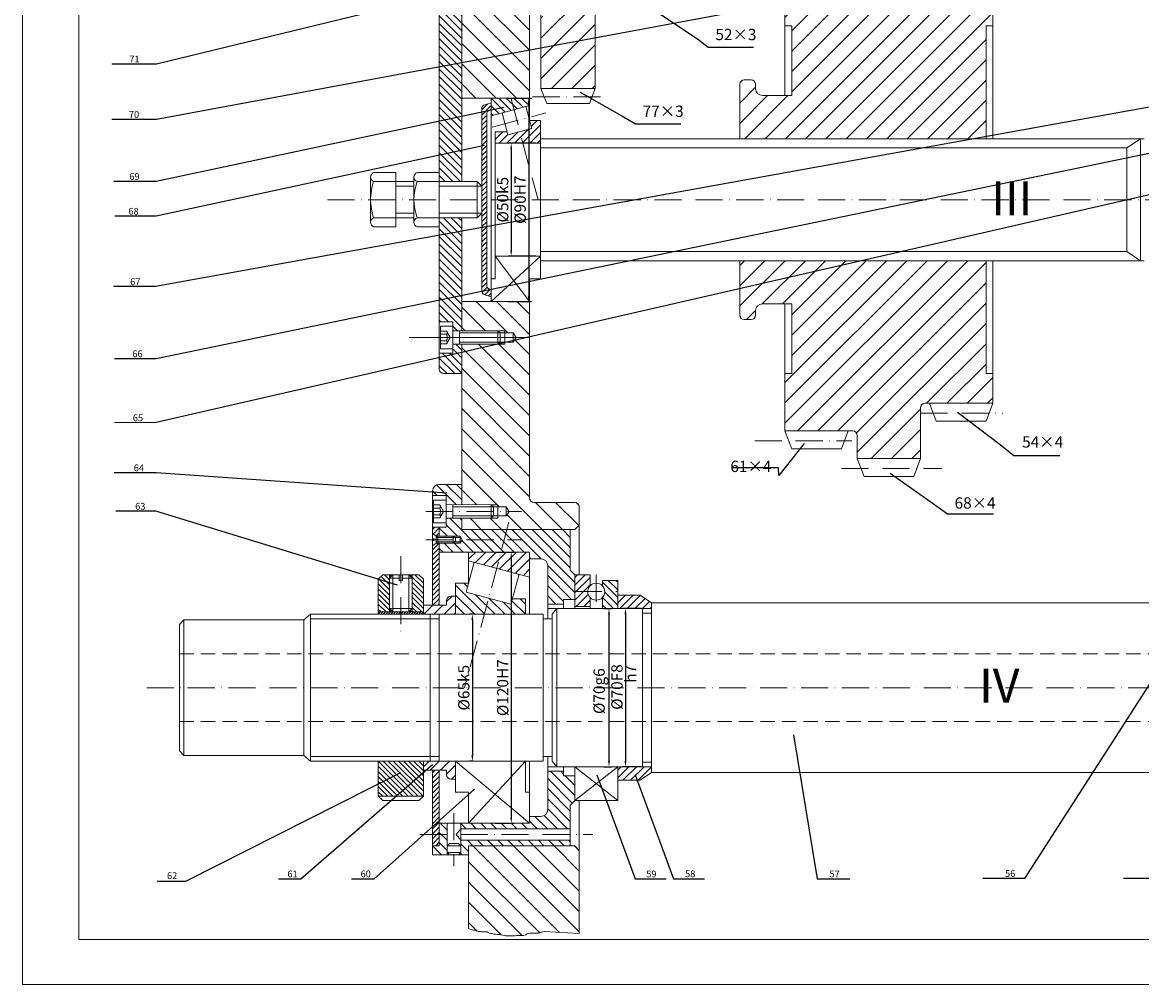
# Model space of a CAD drawing. Units: millimetres. Extents: x 74 to 1263, y 61 to 902.
# Drawn here: x 74 to 569, y 61 to 486 of the extents above; entities that cross this region are included whole.
import ezdxf

# ---------------------------------------------------------------- set-up
doc = ezdxf.new("R2010")
doc.units = ezdxf.units.MM
doc.header["$PDMODE"] = 3
doc.linetypes.add('ACAD_ISO10W100', pattern=[18, 12, -3, 0, -3])
doc.linetypes.add('DASHED2', pattern=[9.525, 6.35, -3.175])
doc.layers.get('0').update_dxf_attribs({"lineweight": 5})
doc.layers.get('Defpoints').update_dxf_attribs({"lineweight": 5})
for name, color, linetype, lineweight in [('中心线', 3, 'ACAD_ISO10W100', 5), ('标注', 4, 'Continuous', 5), ('细实线', 7, 'Continuous', 5), ('虚线', 7, 'DASHED2', 5), ('轮廓', 7, 'Continuous', 9)]:
    doc.layers.add(name, color=color, linetype=linetype, lineweight=lineweight)
doc.styles.add('工程字35', font='gbenor.shx', dxfattribs={"height": 3.5, "bigfont": 'gbcbig.shx'})
doc.styles.add('工程字5', font='gbenor.shx', dxfattribs={"height": 5, "bigfont": 'gbcbig.shx'})
doc.dimstyles.new('GB-35', dxfattribs={"dimtxt": 3.5, "dimasz": 2.5, "dimexe": 1.25, "dimexo": 0.625, "dimtad": 1, "dimdsep": 46, "dimtxsty": '工程字35', "dimcen": 2.5, "dimadec": 0, "dimazin": 0, "dimtfac": 1, "dimtmove": 0, "dimatfit": 3, "dimldrblk": 'NONE', "dimfxl": 0, "dimarcsym": 0})
doc.dimstyles.new('ISO-5', dxfattribs={"dimtxt": 5, "dimasz": 2.5, "dimexe": 1.25, "dimexo": 0.625, "dimtad": 1, "dimdsep": 46, "dimtxsty": 'Standard', "dimcen": 2.5, "dimadec": 0, "dimazin": 0, "dimtfac": 1, "dimtmove": 0, "dimatfit": 3, "dimldrblk": 'NONE', "dimfxl": 0, "dimarcsym": 0})
pattern_1 = [(45, (-166.065, -268.251), (-4.490128, 4.490128), [])]

# ---------------------------------------------------------------- blocks, each defined once
blk = doc.blocks.new('_None')
blk = doc.blocks.new('*D10')
at = {"layer": 'Defpoints', "color": 0}
for p in [(273.94, 224.46), (272.89, 159.46), (273.94, 159.46)]:
    blk.add_point(p, dxfattribs=at)
at = {"layer": '标注', "color": 0, "lineweight": -2}
for p, q in [((273.31, 224.46), (271.64, 224.46)), ((272.89, 221.96), (272.89, 161.96)), ((273.31, 159.46), (271.64, 159.46))]:
    blk.add_line(p, q, dxfattribs=at)
at = {"layer": '标注', "color": 0}
for points in [[(272.47, 221.96), (273.3, 221.96), (272.89, 224.46)], [(272.47, 161.96), (273.3, 161.96), (272.89, 159.46)]]:
    blk.add_solid(points, dxfattribs=at)
at = {"layer": '标注', "color": 0, "insert": (269.76, 191.96), "char_height": 5, "attachment_point": 5, "rotation": 90, "style": '工程字5'}
blk.add_mtext('%%C65k5', dxfattribs=at)
blk = doc.blocks.new('*D11')
at = {"layer": 'Defpoints', "color": 0}
for p in [(282.36, 251.96), (282.36, 131.96), (290.11, 131.96)]:
    blk.add_point(p, dxfattribs=at)
at = {"layer": '标注', "color": 0, "lineweight": -2}
for p, q in [((282.99, 251.96), (291.36, 251.96)), ((290.11, 249.46), (290.11, 134.46)), ((282.99, 131.96), (291.36, 131.96))]:
    blk.add_line(p, q, dxfattribs=at)
at = {"layer": '标注', "color": 0}
for points in [[(289.69, 249.46), (290.52, 249.46), (290.11, 251.96)], [(289.69, 134.46), (290.52, 134.46), (290.11, 131.96)]]:
    blk.add_solid(points, dxfattribs=at)
at = {"layer": '标注', "color": 0, "insert": (286.98, 191.96), "char_height": 5, "attachment_point": 5, "rotation": 90, "style": '工程字5'}
blk.add_mtext('%%c120H7', dxfattribs=at)
blk = doc.blocks.new('*D12')
at = {"layer": 'Defpoints', "color": 0}
for p in [(287.91, 452.96), (287.91, 362.96), (297.82, 362.96)]:
    blk.add_point(p, dxfattribs=at)
at = {"layer": '标注', "color": 0, "lineweight": -2}
for p, q in [((288.53, 452.96), (299.07, 452.96)), ((297.82, 450.46), (297.82, 365.46)), ((288.53, 362.96), (299.07, 362.96))]:
    blk.add_line(p, q, dxfattribs=at)
at = {"layer": '标注', "color": 0}
for points in [[(297.4, 450.46), (298.23, 450.46), (297.82, 452.96)], [(297.4, 365.46), (298.23, 365.46), (297.82, 362.96)]]:
    blk.add_solid(points, dxfattribs=at)
at = {"layer": '标注', "color": 0, "insert": (294.69, 407.94), "char_height": 5, "attachment_point": 5, "rotation": 90, "style": '工程字5'}
blk.add_mtext('%%C90H7', dxfattribs=at)
blk = doc.blocks.new('*D13')
at = {"layer": 'Defpoints', "color": 0}
for p in [(301.63, 432.96), (290.09, 382.96), (301.63, 382.96)]:
    blk.add_point(p, dxfattribs=at)
at = {"layer": '标注', "color": 0, "lineweight": -2}
for p, q in [((301, 432.96), (288.84, 432.96)), ((290.09, 430.46), (290.09, 385.46)), ((301, 382.96), (288.84, 382.96))]:
    blk.add_line(p, q, dxfattribs=at)
at = {"layer": '标注', "color": 0}
for points in [[(289.68, 430.46), (290.51, 430.46), (290.09, 432.96)], [(289.68, 385.46), (290.51, 385.46), (290.09, 382.96)]]:
    blk.add_solid(points, dxfattribs=at)
at = {"layer": '标注', "color": 0, "insert": (286.97, 407.96), "char_height": 5, "attachment_point": 5, "rotation": 90, "style": '工程字5'}
blk.add_mtext('%%C50k5', dxfattribs=at)
blk = doc.blocks.new('*D26')
at = {"layer": 'Defpoints', "color": 0}
for p in [(330.49, 226.96), (330.49, 156.96), (333.37, 156.96)]:
    blk.add_point(p, dxfattribs=at)
at = {"layer": '标注', "color": 0, "lineweight": -2}
for p, q in [((331.11, 226.96), (334.62, 226.96)), ((333.37, 224.46), (333.37, 159.46)), ((331.11, 156.96), (334.62, 156.96))]:
    blk.add_line(p, q, dxfattribs=at)
at = {"layer": '标注', "color": 0}
for points in [[(332.96, 224.46), (333.79, 224.46), (333.37, 226.96)], [(332.96, 159.46), (333.79, 159.46), (333.37, 156.96)]]:
    blk.add_solid(points, dxfattribs=at)
at = {"layer": '标注', "color": 0, "insert": (329.65, 190.43), "char_height": 5, "attachment_point": 5, "rotation": 90, "style": '工程字5'}
blk.add_mtext('%%c70g6', dxfattribs=at)
blk = doc.blocks.new('*D27')
at = {"layer": 'Defpoints', "color": 0}
for p in [(348.2, 226.96), (340.66, 156.96), (348.24, 156.96)]:
    blk.add_point(p, dxfattribs=at)
at = {"layer": '标注', "color": 0, "lineweight": -2}
for p, q in [((347.57, 226.96), (339.41, 226.96)), ((340.66, 224.46), (340.66, 159.46)), ((347.61, 156.96), (339.41, 156.96))]:
    blk.add_line(p, q, dxfattribs=at)
at = {"layer": '标注', "color": 0}
for points in [[(340.24, 224.46), (341.08, 224.46), (340.66, 226.96)], [(340.24, 159.46), (341.08, 159.46), (340.66, 156.96)]]:
    blk.add_solid(points, dxfattribs=at)
at = {"layer": '标注', "color": 0, "insert": (337.54, 192.25), "char_height": 5, "attachment_point": 5, "rotation": 90, "style": '工程字5'}
blk.add_mtext('%%c70F8', dxfattribs=at)

msp = doc.modelspace()

# ---------------------------------------------------------------- hatches: boundary and pattern name
at = {"layer": '细实线'}
h = msp.add_hatch(dxfattribs=at)
h.set_pattern_fill('ANSI31', color=0, scale=2, style=0)
h.set_pattern_definition(pattern_1)
h.paths.add_polyline_path([(340.237, 625.363), (329.237, 625.363, -0.4142136), (327.237, 627.363), (327.237, 680.715), (327.237, 680.715), (303.237, 680.715), (303.237, 648.715), (306.237, 648.715), (306.237, 589.965), (363.237, 589.965), (363.237, 619.965), (366.237, 619.965), (366.237, 643.215), (342.237, 643.215), (342.237, 627.363, -0.4142136)])
h.paths.add_polyline_path([(363.237, 547.965), (306.237, 547.965), (306.237, 489.215), (303.237, 489.215), (303.237, 457.215), (327.237, 457.215), (327.237, 457.215), (327.237, 510.566, -0.4142136), (329.237, 512.566), (340.237, 512.566, -0.4142136), (342.237, 510.566), (342.237, 494.715), (366.237, 494.715), (366.237, 517.965), (363.237, 517.965)])
h = msp.add_hatch(dxfattribs=at)
h.set_pattern_fill('ANSI31', color=0, scale=2, angle=90, style=0)
h.paths.add_polyline_path([(298.237, 668.965), (268.237, 668.965), (268.237, 657.965), (282.237, 657.965), (285.237, 657.965), (285.237, 656.965), (288.904, 656.965), (290.237, 654.965), (288.904, 652.965), (285.237, 652.965), (285.237, 651.965), (282.237, 651.965), (268.237, 651.965), (268.237, 627.959), (284.237, 627.959), (287.237, 627.959), (287.237, 626.959), (290.904, 626.959), (292.237, 624.959), (298.237, 624.959)])
h.paths.add_polyline_path([(298.237, 624.959), (292.237, 624.959), (290.904, 622.959), (287.237, 622.959), (287.237, 621.959), (284.237, 621.959), (268.237, 621.959), (268.237, 608.965), (298.237, 608.965)])
h.paths.add_polyline_path([(298.237, 528.965), (268.237, 528.965), (268.237, 452.965), (298.237, 452.965)])
h.paths.add_polyline_path([(285.237, 657.965), (282.237, 657.965), (283.237, 656.965), (285.237, 656.965)], flags=17)
h.paths.add_polyline_path([(285.237, 652.965), (283.237, 652.965), (282.237, 651.965), (285.237, 651.965)], flags=17)
h.paths.add_polyline_path([(287.237, 627.959), (284.237, 627.959), (285.237, 626.959), (287.237, 626.959)], flags=17)
h.paths.add_polyline_path([(287.237, 622.959), (285.237, 622.959), (284.237, 621.959), (287.237, 621.959)], flags=17)
h = msp.add_hatch(dxfattribs=at)
h.set_pattern_fill('ANSI31', color=0, scale=0.75, angle=90, style=0)
h.paths.add_polyline_path([(268.237, 640.953), (260.237, 640.953, 0.4142136), (258.237, 638.953), (258.237, 631.959), (264.237, 631.959), (264.237, 627.959), (268.237, 627.959)])
h.paths.add_polyline_path([(268.237, 621.959), (264.237, 621.959), (264.237, 617.959), (258.237, 617.959), (258.237, 576.965), (268.237, 576.965)])
h.paths.add_polyline_path([(258.237, 415.965), (268.237, 415.965), (268.237, 560.965), (258.237, 560.965)])
h.paths.add_polyline_path([(268.237, 399.965), (258.237, 399.965), (258.237, 353.97), (264.237, 353.97), (264.237, 349.97), (268.237, 349.97)])
h.paths.add_polyline_path([(268.237, 330.976), (268.237, 343.97), (264.237, 343.97), (264.237, 339.97), (258.237, 339.97), (258.237, 332.976, 0.4142136), (260.237, 330.976)])
h = msp.add_hatch(dxfattribs=at)
h.set_pattern_fill('ANSI31', color=0, scale=2, style=0)
h.set_pattern_definition(pattern_1)
h.paths.add_polyline_path([(500.249, 484.908), (503.249, 484.908), (503.249, 498.09), (473.249, 498.09, -0.4142136), (471.249, 500.09), (471.249, 522.59), (443.249, 522.59), (443.249, 512.34, -0.4142136), (441.249, 510.34), (411.249, 510.34), (411.249, 484.908), (414.249, 484.908), (414.249, 454.072), (401.249, 454.072, -0.4142136), (398.249, 457.072), (398.249, 459.072, 0.4142136), (396.249, 461.072), (393.249, 461.072, 0.4142136), (391.249, 459.072), (391.249, 434.965), (500.249, 434.965)])
h.paths.add_polyline_path([(500.249, 380.965), (391.249, 380.965), (391.249, 356.857, 0.4142136), (393.249, 354.857), (396.249, 354.857, 0.4142136), (398.249, 356.857), (398.249, 358.857, -0.4142136), (401.249, 361.857), (414.249, 361.857), (414.249, 331.022), (411.249, 331.022), (411.249, 305.59), (441.249, 305.59, -0.4142136), (443.249, 303.59), (443.249, 293.34), (443.249, 293.34), (471.249, 293.34), (471.249, 315.84, -0.4142136), (473.249, 317.84), (503.249, 317.84), (503.249, 331.022), (500.249, 331.022)])
h = msp.add_hatch(dxfattribs=at)
h.set_pattern_fill('ANSI31', color=0, scale=0.75, angle=90, style=0)
h.paths.add_polyline_path([(298.237, 449.648), (298.237, 452.965), (281.237, 452.965), (281.237, 445.093)])
h = msp.add_hatch(dxfattribs=at)
h.set_pattern_fill('ANSI31', color=0, scale=0.5, style=0)
h.paths.add_polyline_path([(279.237, 445.733, -0.341209), (280.731, 447.668), (281.237, 447.8), (281.237, 450.671), (278.619, 450.111, 0.3537698), (277.037, 448.155), (277.037, 407.965), (279.237, 407.965)])
h.paths.add_polyline_path([(279.237, 407.965), (277.037, 407.965), (277.037, 367.8, 0.3178513), (278.37, 365.915), (281.237, 364.901), (281.237, 368.13), (280.731, 368.262, -0.341209), (279.237, 370.197)])
h = msp.add_hatch(dxfattribs=at)
h.set_pattern_fill('ANSI31', color=0, scale=0.75, style=0)
h.paths.add_polyline_path([(293.906, 438.135), (288.658, 436.729), (288.327, 437.965), (282.987, 437.965), (282.987, 432.965), (295.291, 432.965)])
h.paths.add_polyline_path([(302.987, 442.965), (298.237, 442.965), (299.154, 439.541), (293.906, 438.135), (295.291, 432.965), (302.987, 432.965)])
h = msp.add_hatch(dxfattribs=at)
h.set_pattern_fill('ANSI31', color=0, scale=2, angle=90, style=0)
h.paths.add_polyline_path([(298.237, 362.965), (268.237, 362.965), (268.237, 349.97), (284.237, 349.97), (287.237, 349.97), (287.237, 348.97), (290.904, 348.97), (292.237, 346.97), (297.697, 346.97), (298.237, 346.97)])
h.paths.add_polyline_path([(298.237, 346.97), (292.237, 346.97), (290.904, 344.97), (287.237, 344.97), (287.237, 343.97), (284.237, 343.97), (268.237, 343.97), (268.237, 273.045), (281.237, 272.965), (284.237, 272.965), (284.237, 271.965), (287.904, 271.965), (289.237, 269.965), (287.904, 267.965), (284.237, 267.965), (284.237, 266.965), (281.237, 266.965), (268.237, 266.965), (268.237, 261.965), (318.237, 261.965), (320.237, 263.965), (320.237, 271.965, 0.4142136), (318.237, 273.965), (300.237, 273.965, -0.4142136), (298.237, 275.965)])
h.paths.add_polyline_path([(287.237, 349.97), (284.237, 349.97), (285.237, 348.97), (287.237, 348.97)], flags=17)
h.paths.add_polyline_path([(287.237, 344.97), (285.237, 344.97), (284.237, 343.97), (287.237, 343.97)], flags=17)
h.paths.add_polyline_path([(284.237, 272.965), (281.237, 272.965), (282.237, 271.965), (284.237, 271.965)], flags=17)
h.paths.add_polyline_path([(284.237, 267.965), (282.237, 267.965), (281.237, 266.965), (284.237, 266.965)], flags=17)
h = msp.add_hatch(dxfattribs=at)
h.set_pattern_fill('ANSI31', color=0, angle=90, style=0)
h.paths.add_polyline_path([(268.237, 272.965), (268.237, 281.965), (258.237, 281.965, 0.4142136), (255.237, 278.965), (255.237, 276.965), (261.237, 276.965), (261.237, 272.965)])
h.paths.add_polyline_path([(267.454, 258.965), (268.454, 257.465), (287.02, 257.465), (288.226, 261.965), (268.237, 261.965), (268.237, 266.965), (261.237, 266.965), (261.237, 262.965), (258.237, 262.965), (258.237, 258.965), (264.454, 258.965)])
h.paths.add_polyline_path([(285.546, 251.965), (287.02, 257.465), (268.454, 257.465), (267.454, 255.965), (264.454, 255.965), (258.237, 255.965), (258.237, 251.965)])
h.paths.add_polyline_path([(298.237, 251.965), (298.237, 248.965), (303.237, 248.965, -0.4142136), (306.237, 245.965), (306.237, 241.965), (318.237, 241.965), (316.237, 243.965), (316.237, 261.965), (288.226, 261.965), (285.546, 251.965)])
h.paths.add_polyline_path([(306.237, 241.965), (306.237, 228.965), (313.237, 228.965), (313.237, 230.965), (318.237, 230.965), (318.237, 241.965)])
h.paths.add_polyline_path([(318.237, 141.965), (318.237, 152.965), (313.237, 152.965), (313.237, 154.965), (306.237, 154.965), (306.237, 141.965)])
h.paths.add_polyline_path([(303.237, 134.965), (298.237, 134.965), (298.237, 131.965), (267.737, 131.965), (267.737, 129.465), (316.237, 129.465), (316.237, 139.965), (318.237, 141.965), (306.237, 141.965), (306.237, 137.965, -0.4142136)])
h.paths.add_polyline_path([(267.737, 124.465), (267.737, 117.965), (271.237, 117.965), (271.237, 121.965), (316.237, 121.965), (316.237, 124.465)])
h.paths.add_polyline_path([(258.237, 121.965), (255.237, 121.965), (255.237, 117.965), (261.737, 117.965), (261.737, 126.965), (258.237, 126.965)])
h.paths.add_polyline_path([(261.737, 131.965), (258.237, 131.965), (258.237, 126.965), (261.737, 126.965)])
h = msp.add_hatch(dxfattribs=at)
h.set_pattern_fill('ANSI31', color=0, scale=0.5, style=0)
h.paths.add_polyline_path([(258.237, 262.965), (255.237, 262.965), (255.237, 260.165), (256.837, 258.965), (257.637, 258.965), (258.237, 258.965)])
h.paths.add_polyline_path([(258.237, 255.965), (257.637, 255.965), (256.837, 255.965), (255.237, 254.765), (255.237, 241.965), (258.237, 241.965)])
h.paths.add_polyline_path([(258.237, 241.965), (255.237, 241.965), (255.237, 228.465), (258.237, 228.465)])
h.paths.add_polyline_path([(258.237, 155.465), (255.237, 155.465), (255.237, 141.965), (258.237, 141.965)])
h.paths.add_polyline_path([(258.237, 141.965), (255.237, 141.965), (255.237, 126.965), (258.237, 126.965)])
h.paths.add_polyline_path([(258.237, 126.965), (255.237, 126.965), (255.237, 121.965), (258.237, 121.965)])
h = msp.add_hatch(dxfattribs=at)
h.set_pattern_fill('ANSI31', color=0, style=0)
h.paths.add_polyline_path([(265.487, 224.465), (265.487, 232.465), (263.487, 232.465, 0.4142136), (261.487, 230.465), (261.487, 228.465), (251.237, 228.465), (251.237, 224.465)])
h.paths.add_polyline_path([(283.641, 244.855), (285.546, 251.965), (271.237, 251.965), (271.237, 248.179)])
h.paths.add_polyline_path([(298.237, 251.965), (285.546, 251.965), (283.641, 244.855), (294.43, 241.965), (298.237, 241.965)])
h = msp.add_hatch(dxfattribs=at)
h.set_pattern_fill('ANSI31', color=0, scale=0.5, angle=90, style=0)
h.paths.add_polyline_path([(251.237, 159.465), (231.237, 159.465), (231.237, 143.965), (251.237, 143.965)])
h.paths.add_polyline_path([(236.237, 240.465), (236.237, 241.965), (233.237, 241.965), (231.237, 239.965), (231.237, 225.465), (236.237, 225.465), (236.237, 226.965)])
h.paths.add_polyline_path([(251.237, 239.965), (249.237, 241.965), (246.237, 241.965), (246.237, 240.465), (246.237, 226.965), (246.237, 225.465), (251.237, 225.465)])
h.paths.add_polyline_path([(246.237, 241.965), (244.737, 241.965), (246.237, 240.465)])
h.paths.add_polyline_path([(237.737, 241.965), (236.237, 241.965), (236.237, 240.465)])
h.paths.add_polyline_path([(236.237, 226.965), (236.237, 225.465), (237.737, 225.465)])
h.paths.add_polyline_path([(246.237, 226.965), (244.737, 225.465), (246.237, 225.465)])
h = msp.add_hatch(dxfattribs=at)
h.set_pattern_fill('ANSI31', color=0, angle=90, style=0)
h.paths.add_polyline_path([(280.083, 231.574), (270.169, 234.23), (271.237, 238.215), (265.487, 238.215), (265.487, 224.465), (278.178, 224.465)])
h.paths.add_polyline_path([(296.487, 231.34), (290.645, 231.34), (289.996, 228.918), (280.083, 231.574), (278.178, 224.465), (296.487, 224.465)])
h = msp.add_hatch(dxfattribs=at)
h.set_pattern_fill('ANSI31', color=0, scale=0.75, style=0)
h.paths.add_polyline_path([(324.987, 237.014), (324.987, 241.965), (318.237, 241.965), (318.237, 234.465), (323.987, 234.465, -0.189103)])
h.paths.add_polyline_path([(324.987, 227.965), (324.987, 231.915, -0.189103), (323.987, 234.465), (318.237, 234.465), (318.237, 227.965)])
h = msp.add_hatch(dxfattribs=at)
h.set_pattern_fill('ANSI31', color=0, scale=0.75, angle=90, style=0)
h.paths.add_polyline_path([(337.237, 239.465), (330.487, 239.465), (330.487, 237.014, -0.189103), (331.487, 234.465), (337.237, 234.465)])
h.paths.add_polyline_path([(337.237, 234.465), (331.487, 234.465, -0.189103), (330.487, 231.915), (330.487, 226.965), (337.237, 226.965)])
h = msp.add_hatch(dxfattribs=at)
h.set_pattern_fill('ANSI31', color=0, scale=0.75, style=0)
h.paths.add_polyline_path([(347.237, 232.965), (337.237, 232.965), (337.237, 226.965), (352.237, 226.965), (352.237, 229.465)])
h.paths.add_polyline_path([(352.237, 154.465), (352.237, 156.965), (337.237, 156.965), (337.237, 150.965), (347.237, 150.965)])
h = msp.add_hatch(dxfattribs=at)
h.set_pattern_fill('ANSI31', color=0, style=0)
h.paths.add_polyline_path([(265.487, 159.465), (251.237, 159.465), (251.237, 155.465), (261.487, 155.465), (261.487, 153.465, 0.4142136), (263.487, 151.465), (265.487, 151.465)])
h = msp.add_hatch(dxfattribs=at)
h.set_pattern_fill('ANSI31', color=0, scale=2, angle=90, style=0)
h.paths.add_polyline_path([(320.237, 119.965), (318.237, 121.965), (271.237, 121.965), (271.237, 85.348), (272.162, 84.951), (272.81, 84.858), (273.365, 84.673), (273.92, 84.58), (274.567, 84.395), (275.215, 84.21), (275.77, 84.118), (276.325, 84.025), (276.973, 83.932), (278.638, 83.932), (279.378, 83.84), (279.933, 83.655), (280.488, 83.377), (281.043, 83.192), (281.598, 83.099), (282.338, 82.914), (283.079, 82.914), (283.819, 82.729), (285.114, 82.729), (285.669, 82.544), (286.409, 82.358), (287.519, 82.173), (288.074, 82.081), (291.867, 82.081), (292.515, 82.266), (295.66, 82.266), (296.4, 82.636), (297.436, 83.155), (298.343, 83.284), (301.488, 83.284), (302.229, 83.377), (302.876, 83.469), (303.524, 83.747), (304.079, 83.84), (304.634, 84.025), (320.237, 83.175)])
at = {"layer": '轮廓'}
h = msp.add_hatch(color=0, dxfattribs=at)
h.paths.add_polyline_path([(241.237, 241.965), (240.437, 241.965), (240.437, 239.465), (241.237, 239.465)])
h.paths.add_polyline_path([(242.037, 241.965), (241.237, 241.965), (241.237, 239.465), (242.037, 239.465)])
h.paths.add_polyline_path([(255.937, 257.865), (255.237, 257.865), (255.237, 257.465), (255.937, 257.465)])
h.paths.add_polyline_path([(255.937, 257.465), (255.237, 257.465), (255.237, 257.065), (255.937, 257.065)])
h = msp.add_hatch(dxfattribs=at)
h.set_pattern_fill('ANSI31', color=0, scale=0.25, style=0)
h.paths.add_polyline_path([(241.237, 225.465), (231.237, 225.465), (231.237, 224.465), (241.237, 224.465)])
h.paths.add_polyline_path([(251.237, 225.465), (241.237, 225.465), (241.237, 224.465), (251.237, 224.465)])

# ---------------------------------------------------------------- linework, layer by layer
at = {"color": 0}
for p, q in [((73.725, 901.54), (73.725, 60.54)), ((73.725, 60.54), (1262.725, 60.54))]:
    msp.add_line(p, q, dxfattribs=at)
at = {"layer": '中心线', "color": 0}
for p, q in [((290.024, 452.624), (301.99, 407.965)), ((299.584, 453.465), (331.075, 453.465)), ((281.625, 440.021), (305.453, 446.405)), ((208.708, 407.965), (838.517, 407.965)), ((244.919, 346.97), (298.237, 346.97)), ((255.237, 346.97), (297.697, 346.97)), ((471.249, 313.465), (507.746, 313.465)), ((397.855, 301.215), (440.899, 301.215)), ((436.304, 288.965), (480.72, 288.965)), ((252.237, 269.965), (294.697, 269.965)), ((289.092, 265.198), (269.469, 191.965)), ((252.237, 257.465), (294.697, 257.465)), ((241.237, 250.172), (241.237, 215.966)), ((327.737, 241.965), (327.737, 226.965)), ((318.237, 234.465), (337.237, 234.465)), ((128.756, 191.965), (1117.725, 191.965)), ((264.737, 136.426), (264.737, 112.933)), ((249.573, 126.965), (326.153, 126.965))]:
    msp.add_line(p, q, dxfattribs=at)
at = {"layer": '细实线', "color": 0}
for p, q in [((239.037, 413.965), (247.037, 413.965)), ((258.237, 413.965), (277.037, 413.965)), ((239.037, 401.965), (247.037, 401.965)), ((258.237, 401.965), (277.037, 401.965)), ((281.237, 362.965), (302.987, 382.965)), ((282.987, 382.965), (298.237, 362.965)), ((267.237, 348.97), (285.237, 348.97)), ((284.237, 349.97), (287.237, 349.97)), ((267.237, 344.97), (285.237, 344.97)), ((284.237, 343.97), (287.237, 343.97)), ((281.237, 272.965), (284.237, 272.965)), ((264.237, 271.965), (282.237, 271.965)), ((264.237, 267.965), (282.237, 267.965)), ((281.237, 266.965), (284.237, 266.965)), ((256.837, 258.965), (257.637, 258.965)), ((257.637, 258.465), (265.454, 258.465)), ((264.454, 258.965), (267.454, 258.965)), ((256.837, 255.965), (257.637, 255.965)), ((257.637, 256.465), (265.454, 256.465)), ((264.454, 255.965), (267.454, 255.965)), ((236.237, 241.965), (236.237, 240.465)), ((237.737, 241.965), (237.737, 225.465)), ((244.737, 241.965), (244.737, 225.465)), ((246.237, 241.965), (246.237, 240.465)), ((236.237, 226.965), (236.237, 225.465)), ((246.237, 226.965), (246.237, 225.465)), ((201.237, 222.465), (254.237, 222.465)), ((201.237, 161.465), (254.237, 161.465)), ((265.487, 159.465), (298.237, 131.965)), ((296.487, 159.465), (271.237, 131.965)), ((337.237, 156.965), (318.237, 141.965)), ((318.237, 156.965), (337.237, 141.965))]:
    msp.add_line(p, q, dxfattribs=at)
msp.add_lwpolyline([(271.237, 85.348), (272.162, 84.951), (272.81, 84.858), (273.365, 84.673), (273.92, 84.58), (274.567, 84.395), (275.215, 84.21), (275.77, 84.118), (276.325, 84.025), (276.973, 83.932), (278.638, 83.932), (279.378, 83.84), (279.933, 83.655), (280.488, 83.377), (281.043, 83.192), (281.598, 83.099), (282.338, 82.914), (283.079, 82.914), (283.819, 82.729), (285.114, 82.729), (285.669, 82.544), (286.409, 82.358), (287.519, 82.173), (288.074, 82.081), (291.867, 82.081), (292.515, 82.266), (295.66, 82.266), (296.4, 82.636), (297.14, 83.007), (297.695, 83.192), (298.343, 83.284), (301.488, 83.284), (302.229, 83.377), (302.876, 83.469), (303.524, 83.747), (304.079, 83.84), (304.634, 84.025), (320.237, 83.175)], dxfattribs=at)
at = {"layer": '虚线', "color": 0}
for p, q in [((258.737, 349.83), (261.492, 349.83)), ((258.737, 348.4), (261.492, 348.4)), ((261.492, 349.83), (263.143, 346.97)), ((261.492, 344.11), (263.143, 346.97)), ((258.737, 345.54), (261.492, 345.54)), ((258.737, 344.11), (261.492, 344.11)), ((255.737, 272.825), (258.492, 272.825)), ((258.492, 272.825), (260.143, 269.965)), ((255.737, 271.395), (258.492, 271.395)), ((255.737, 268.535), (258.492, 268.535)), ((258.492, 267.105), (260.143, 269.965)), ((255.737, 267.105), (258.492, 267.105)), ((143.237, 206.965), (901.776, 206.965)), ((143.237, 176.965), (901.776, 176.965))]:
    msp.add_line(p, q, dxfattribs=at)
for centre, radius, start, end in [((260.572, 349.115), 1.165, 322.12112, 37.87888), ((257.447, 346.97), 4.29, 340.52878, 19.47122), ((260.572, 344.825), 1.165, 322.12112, 37.87888), ((257.572, 272.11), 1.165, 322.12112, 37.87888), ((254.447, 269.965), 4.29, 340.52878, 19.47122), ((257.572, 267.82), 1.165, 322.12112, 37.87888)]:
    msp.add_arc(centre, radius, start, end, dxfattribs=at)
at = {"layer": '轮廓', "color": 0}
for p, q in [((98.725, 881.54), (98.725, 80.54)), ((298.237, 703.465), (298.237, 442.965)), ((258.237, 638.953), (258.237, 332.976)), ((268.237, 560.965), (268.237, 415.965)), ((303.237, 547.965), (303.237, 457.215)), ((327.237, 510.566), (327.237, 457.215)), ((411.249, 510.34), (411.249, 454.072)), ((503.249, 498.09), (503.249, 434.965)), ((411.249, 484.908), (414.249, 484.908)), ((414.249, 484.908), (414.249, 454.072)), ((500.249, 484.908), (500.249, 434.965)), ((500.249, 484.908), (503.249, 484.908)), ((393.249, 461.072), (396.249, 461.072)), ((305.806, 450.465), (303.237, 457.215)), ((303.237, 457.215), (327.237, 457.215)), ((327.237, 457.215), (324.668, 450.465)), ((391.249, 459.072), (391.249, 434.965)), ((398.249, 459.072), (398.249, 457.072)), ((268.237, 452.965), (298.237, 452.965)), ((281.237, 452.965), (281.237, 362.965)), ((401.249, 454.072), (414.249, 454.072)), ((277.037, 448.155), (277.037, 367.8)), ((278.619, 450.111), (281.237, 450.671)), ((280.731, 447.668), (281.237, 447.8)), ((281.237, 445.093), (298.237, 449.648)), ((286.07, 446.388), (288.658, 436.729)), ((296.566, 449.201), (299.154, 439.541)), ((305.806, 450.465), (324.668, 450.465)), ((279.237, 445.733), (279.237, 370.197)), ((298.237, 442.965), (302.987, 442.965)), ((302.987, 442.965), (302.987, 372.965)), ((282.987, 437.965), (282.987, 372.965)), ((282.987, 437.965), (288.327, 437.965)), ((288.658, 436.729), (299.154, 439.541)), ((282.987, 432.965), (302.987, 432.965)), ((302.987, 434.965), (570.274, 434.965)), ((562.595, 430.965), (568.595, 434.965)), ((568.595, 434.965), (568.595, 380.965)), ((568.595, 431.582), (568.595, 383.582)), ((302.987, 430.965), (562.595, 430.965)), ((562.595, 430.965), (562.595, 384.965)), ((227.837, 417.965), (227.837, 397.965)), ((229.21, 419.965), (239.037, 419.965)), ((239.037, 419.965), (239.037, 395.965)), ((247.037, 417.965), (247.037, 397.965)), ((248.41, 419.965), (258.237, 419.965)), ((229.21, 415.965), (247.037, 415.965)), ((248.41, 415.965), (275.037, 415.965)), ((275.037, 415.965), (275.037, 399.965)), ((275.037, 415.965), (277.037, 413.965)), ((275.037, 399.965), (277.037, 401.965)), ((229.21, 399.965), (247.037, 399.965)), ((248.41, 399.965), (275.037, 399.965)), ((268.237, 399.965), (268.237, 349.97)), ((229.21, 395.965), (239.037, 395.965)), ((248.41, 395.965), (258.237, 395.965)), ((282.987, 382.965), (302.987, 382.965)), ((302.987, 384.965), (562.595, 384.965)), ((568.595, 380.965), (562.595, 384.965)), ((302.987, 380.965), (570.274, 380.965)), ((391.249, 380.965), (391.249, 356.857)), ((500.249, 380.965), (500.249, 331.022)), ((503.249, 380.965), (503.249, 317.84)), ((281.237, 372.965), (282.987, 372.965)), ((298.237, 372.965), (298.237, 275.965)), ((298.237, 372.965), (302.987, 372.965)), ((280.731, 368.262), (281.237, 368.13)), ((268.237, 362.965), (298.237, 362.965)), ((278.37, 365.915), (281.237, 364.901)), ((401.249, 361.857), (414.249, 361.857)), ((411.249, 361.857), (411.249, 305.59)), ((414.249, 361.857), (414.249, 331.022)), ((398.249, 358.857), (398.249, 356.857)), ((258.237, 353.97), (264.237, 353.97)), ((258.737, 351.97), (258.737, 341.97)), ((258.737, 351.97), (264.237, 351.97)), ((264.237, 353.97), (264.237, 339.97)), ((393.249, 354.857), (396.249, 354.857)), ((264.237, 349.97), (284.237, 349.97)), ((267.237, 349.97), (267.237, 343.97)), ((285.237, 348.97), (284.237, 349.97)), ((284.237, 349.97), (284.237, 343.97)), ((285.237, 348.97), (287.237, 348.97)), ((285.237, 348.97), (285.237, 344.97)), ((287.237, 349.97), (287.237, 343.97)), ((287.237, 348.97), (290.904, 348.97)), ((292.237, 346.97), (290.904, 348.97)), ((290.904, 348.97), (290.904, 344.97)), ((292.237, 346.97), (290.904, 344.97)), ((258.737, 341.97), (264.237, 341.97)), ((264.237, 343.97), (284.237, 343.97)), ((268.237, 343.97), (268.237, 272.965)), ((285.237, 344.97), (284.237, 343.97)), ((285.237, 344.97), (287.237, 344.97)), ((287.237, 344.97), (290.904, 344.97)), ((258.237, 339.97), (264.237, 339.97)), ((260.237, 330.976), (268.237, 330.976)), ((411.249, 331.022), (414.249, 331.022)), ((500.249, 331.022), (503.249, 331.022)), ((473.249, 317.84), (503.249, 317.84)), ((475.249, 317.84), (478.247, 309.965)), ((503.249, 317.84), (500.252, 309.965)), ((471.249, 315.84), (471.249, 293.34)), ((478.247, 309.965), (500.252, 309.965)), ((411.249, 305.59), (414.247, 297.715)), ((411.249, 305.59), (441.249, 305.59)), ((439.249, 305.59), (436.252, 297.715)), ((443.249, 303.59), (443.249, 293.34)), ((414.247, 297.715), (436.252, 297.715)), ((443.249, 293.34), (446.247, 285.465)), ((443.249, 293.34), (471.249, 293.34)), ((471.249, 293.34), (468.252, 285.465)), ((446.247, 285.465), (468.252, 285.465)), ((255.237, 278.965), (255.237, 228.465)), ((258.237, 281.965), (268.237, 281.965)), ((255.237, 276.965), (261.237, 276.965)), ((255.737, 274.965), (255.737, 264.965)), ((255.737, 274.965), (261.237, 274.965)), ((261.237, 276.965), (261.237, 262.965)), ((261.237, 273.088), (281.237, 272.965)), ((264.237, 272.965), (264.237, 266.965)), ((281.237, 272.965), (281.237, 266.965)), ((282.237, 271.965), (281.237, 272.965)), ((284.237, 272.965), (284.237, 266.965)), ((300.237, 273.965), (318.237, 273.965)), ((282.237, 267.965), (281.237, 266.965)), ((282.237, 271.965), (282.237, 267.965)), ((282.237, 271.965), (284.237, 271.965)), ((282.237, 267.965), (284.237, 267.965)), ((284.237, 271.965), (287.904, 271.965)), ((284.237, 267.965), (287.904, 267.965)), ((287.904, 271.965), (287.904, 267.965)), ((289.237, 269.965), (287.904, 271.965)), ((289.237, 269.965), (287.904, 267.965)), ((320.237, 271.965), (320.237, 241.965)), ((255.237, 262.965), (261.237, 262.965)), ((255.737, 264.965), (261.237, 264.965)), ((258.237, 262.965), (258.237, 258.965)), ((261.237, 266.965), (281.237, 266.965)), ((268.237, 266.965), (268.237, 261.965)), ((318.237, 261.965), (320.237, 263.965)), ((256.837, 258.965), (255.237, 260.165)), ((255.237, 257.865), (255.937, 257.865)), ((255.937, 257.865), (255.937, 257.065)), ((256.837, 258.965), (256.837, 255.965)), ((256.837, 258.465), (257.637, 258.465)), ((257.637, 258.965), (257.637, 255.965)), ((257.637, 258.965), (264.454, 258.965)), ((264.454, 258.965), (264.454, 255.965)), ((264.454, 258.965), (265.454, 258.465)), ((265.454, 258.465), (265.454, 256.465)), ((265.454, 258.465), (267.454, 258.465)), ((267.454, 258.965), (267.454, 255.965)), ((268.454, 257.465), (267.454, 258.965)), ((268.237, 261.965), (318.237, 261.965)), ((316.237, 261.965), (316.237, 243.965)), ((255.237, 257.065), (255.937, 257.065)), ((256.837, 255.965), (255.237, 254.765)), ((256.837, 256.465), (257.637, 256.465)), ((257.637, 255.965), (264.454, 255.965)), ((258.237, 255.965), (258.237, 228.465)), ((264.454, 255.965), (265.454, 256.465)), ((265.454, 256.465), (267.454, 256.465)), ((268.454, 257.465), (267.454, 255.965)), ((258.237, 251.965), (298.237, 251.965)), ((271.237, 251.965), (271.237, 238.215)), ((271.237, 248.179), (298.237, 240.945)), ((298.237, 251.965), (298.237, 224.465)), ((298.237, 248.965), (303.237, 248.965)), ((273.728, 247.512), (270.169, 234.23)), ((306.237, 245.965), (306.237, 222.465)), ((316.237, 243.965), (318.237, 241.965)), ((231.237, 239.965), (233.237, 241.965)), ((231.237, 239.965), (231.237, 224.465)), ((233.237, 241.965), (249.237, 241.965)), ((236.237, 240.465), (237.737, 241.965)), ((236.237, 240.465), (240.437, 240.465)), ((236.237, 240.465), (236.237, 226.965)), ((240.437, 241.965), (240.437, 239.465)), ((240.437, 239.465), (242.037, 239.465)), ((242.037, 241.965), (242.037, 239.465)), ((242.037, 240.465), (246.237, 240.465)), ((244.737, 241.965), (246.237, 240.465)), ((246.237, 240.465), (246.237, 226.965)), ((251.237, 239.965), (249.237, 241.965)), ((251.237, 239.965), (251.237, 224.465)), ((265.487, 238.215), (271.237, 238.215)), ((265.487, 238.215), (265.487, 224.465)), ((293.555, 242.199), (289.996, 228.918)), ((318.237, 241.965), (318.237, 226.965)), ((318.237, 241.965), (324.987, 241.965)), ((324.987, 241.965), (324.987, 237.014)), ((330.487, 239.465), (337.237, 239.465)), ((330.487, 239.465), (330.487, 237.014)), ((337.237, 239.465), (337.237, 226.965)), ((270.169, 234.23), (289.996, 228.918)), ((337.237, 232.965), (347.237, 232.965)), ((347.237, 232.965), (352.237, 229.465)), ((251.237, 228.465), (261.487, 228.465)), ((261.487, 230.465), (261.487, 228.465)), ((263.487, 232.465), (265.487, 232.465)), ((290.645, 231.34), (296.487, 231.34)), ((296.487, 231.34), (296.487, 224.465)), ((306.237, 228.965), (313.237, 228.965)), ((313.237, 230.965), (318.237, 230.965)), ((313.237, 230.965), (313.237, 226.965)), ((318.237, 227.965), (324.987, 227.965)), ((324.987, 231.915), (324.987, 226.965)), ((330.487, 231.915), (330.487, 226.965)), ((352.237, 229.465), (352.237, 154.465)), ((352.237, 229.465), (613.274, 229.465)), ((201.237, 224.465), (198.237, 221.965)), ((201.237, 224.465), (201.237, 159.465)), ((201.237, 224.465), (304.237, 224.465)), ((231.237, 225.465), (251.237, 225.465)), ((236.237, 226.965), (246.237, 226.965)), ((237.737, 225.465), (236.237, 226.965)), ((244.737, 225.465), (246.237, 226.965)), ((254.237, 224.465), (254.237, 159.465)), ((258.237, 224.465), (258.237, 159.465)), ((304.237, 224.465), (304.237, 159.465)), ((306.237, 226.965), (352.237, 226.965)), ((308.237, 224.465), (310.237, 226.965)), ((308.237, 224.465), (308.237, 159.465)), ((310.237, 226.965), (310.237, 156.965)), ((348.237, 226.965), (348.237, 156.965)), ((348.237, 224.965), (352.237, 224.965)), ((143.237, 219.965), (145.237, 221.965)), ((143.237, 219.965), (143.237, 163.965)), ((145.237, 221.965), (198.237, 221.965)), ((145.237, 221.965), (145.237, 161.965)), ((198.237, 221.965), (198.237, 161.965)), ((254.237, 222.465), (258.237, 222.465)), ((304.237, 222.465), (308.237, 222.465)), ((145.237, 161.965), (143.237, 163.965)), ((145.237, 161.965), (198.237, 161.965)), ((201.237, 159.465), (198.237, 161.965)), ((201.237, 159.465), (304.237, 159.465)), ((231.237, 159.465), (231.237, 143.965)), ((251.237, 159.465), (251.237, 143.965)), ((254.237, 161.465), (258.237, 161.465)), ((265.487, 159.465), (265.487, 145.715)), ((296.487, 159.465), (296.487, 145.715)), ((298.237, 159.465), (298.237, 131.965)), ((304.237, 161.465), (308.237, 161.465)), ((306.237, 161.465), (306.237, 137.965)), ((308.237, 159.465), (310.237, 156.965)), ((348.237, 158.965), (352.237, 158.965)), ((251.237, 155.465), (261.487, 155.465)), ((255.237, 155.465), (255.237, 117.965)), ((258.237, 155.465), (258.237, 121.965)), ((261.487, 155.465), (261.487, 153.465)), ((306.237, 156.965), (352.237, 156.965)), ((306.237, 154.965), (313.237, 154.965)), ((313.237, 156.965), (313.237, 152.965)), ((318.237, 156.965), (318.237, 141.965)), ((337.237, 156.965), (337.237, 141.965)), ((347.237, 150.965), (352.237, 154.465)), ((352.237, 154.465), (613.274, 154.465)), ((263.487, 151.465), (265.487, 151.465)), ((313.237, 152.965), (318.237, 152.965)), ((337.237, 150.965), (347.237, 150.965)), ((231.237, 143.965), (233.237, 141.965)), ((231.237, 143.965), (251.237, 143.965)), ((249.237, 141.965), (251.237, 143.965)), ((265.487, 145.715), (271.237, 145.715)), ((271.237, 145.715), (271.237, 131.965)), ((296.487, 145.715), (298.237, 145.715)), ((233.237, 141.965), (249.237, 141.965)), ((316.237, 139.965), (318.237, 141.965)), ((316.237, 139.965), (316.237, 121.965)), ((318.237, 141.965), (337.237, 141.965)), ((320.237, 141.965), (320.237, 83.175)), ((298.237, 134.965), (303.237, 134.965)), ((258.237, 131.965), (298.237, 131.965)), ((261.737, 131.965), (261.737, 117.965)), ((265.737, 126.965), (267.737, 129.465)), ((267.737, 131.965), (267.737, 117.965)), ((267.737, 129.465), (316.237, 129.465)), ((265.737, 126.965), (267.737, 124.465)), ((267.737, 124.465), (316.237, 124.465)), ((255.237, 121.965), (258.237, 121.965)), ((261.737, 121.965), (262.737, 122.965)), ((261.737, 121.965), (267.737, 121.965)), ((261.737, 118.965), (267.737, 118.965)), ((262.737, 117.965), (261.737, 118.965)), ((262.737, 122.965), (266.737, 122.965)), ((266.737, 122.965), (267.737, 121.965)), ((266.737, 117.965), (267.737, 118.965)), ((271.237, 121.965), (318.237, 121.965)), ((271.237, 121.965), (271.237, 85.348)), ((318.237, 121.965), (320.237, 119.965)), ((255.237, 117.965), (271.237, 117.965)), ((98.725, 80.54), (1252.725, 80.54))]:
    msp.add_line(p, q, dxfattribs=at)
msp.add_circle((327.737, 234.465), 3.75, dxfattribs=at)
for centre, radius, start, end in [((393.249, 459.072), 2, 90, 180), ((396.249, 459.072), 2, 0, 90), ((401.249, 457.072), 3, 180, 270), ((279.037, 448.155), 2, 102.07104, 180), ((281.237, 445.733), 2, 104.63959, 180), ((229.98, 417.965), 2.143, 111.07704, 248.92296), ((249.18, 417.965), 2.143, 111.07704, 248.92296), ((251.837, 407.965), 24, 160.52878, 199.47122), ((271.037, 407.965), 24, 160.52878, 199.47122), ((229.98, 397.965), 2.143, 111.07704, 248.92296), ((249.18, 397.965), 2.143, 111.07704, 248.92296), ((279.037, 367.8), 2, 180, 250.53171), ((281.237, 370.197), 2, 180, 255.36041), ((401.249, 358.857), 3, 90, 180), ((393.249, 356.857), 2, 180, 270), ((396.249, 356.857), 2, 270, 0), ((260.237, 332.976), 2, 180, 270), ((473.249, 315.84), 2, 90, 180), ((441.249, 303.59), 2, 0, 90), ((258.237, 278.965), 3, 90, 180), ((300.237, 275.965), 2, 180, 270), ((318.237, 271.965), 2, 0, 90), ((303.237, 245.965), 3, 0, 90), ((263.487, 230.465), 2, 90, 180), ((263.487, 153.465), 2, 180, 270), ((303.237, 137.965), 3, 270, 0)]:
    msp.add_arc(centre, radius, start, end, dxfattribs=at)

# ---------------------------------------------------------------- texts
at = {"color": 0, "char_height": 3, "attachment_point": 1}
for s, insert, width in [('{\\fSimSun|b0|i0|c134|p2;71 }', (121.067, 471.685), 8.0629), ('{\\fSimSun|b0|i0|c134|p2;70}', (120.865, 447.168), 8.26447), ('{\\fSimSun|b0|i0|c134|p2;69 }', (121.077, 419.723), 9.71623), ('{\\fSimSun|b0|i0|c134|p2;68}', (120.661, 404.337), 9.71623), ('{\\fSimSun|b0|i0|c134|p2;67}', (121.432, 373.143), 9.71623), ('{\\fSimSun|b0|i0|c134|p2;66 }', (122.401, 341.239), 9.71623), ('{\\fSimSun|b0|i0|c134|p2;65 }', (122.608, 312.917), 9.71623), ('{\\fSimSun|b0|i0|c134|p2;64 }', (123.021, 290.768), 9.71623), ('{\\fSimSun|b0|i0|c134|p2;63 }', (123.641, 273.754), 9.71623), ('{\\fSimSun|b0|i0|c134|p2;62}', (137.736, 110.259), 9.71623), ('{\\fSimSun|b0|i0|c134|p2;61 }', (191.048, 111.035), 2.19605), ('{\\fSimSun|b0|i0|c134|p2;60 }', (223.404, 111.035), 2.19605), ('{\\fSimSun|b0|i0|c134|p2;59}', (349.842, 111.014), 2.19605), ('{\\fSimSun|b0|i0|c134|p2;58 }', (367.042, 111.108), 2.19605), ('{\\fSimSun|b0|i0|c134|p2;57 }', (430.939, 111.04), 2.19605), ('{\\fSimSun|b0|i0|c134|p2;56 }', (508.673, 111.204), 2.64301)]:
    msp.add_mtext(s, dxfattribs=dict(at, insert=insert, width=width))
at = {"layer": '标注', "color": 0, "style": '工程字35'}
for s, insert, char_height, width, attachment_point in [('{\\fSimSun|b0|i0|c134|p2;52×3}', (380.463, 483.57), 5, 5252, 1), ('{\\fSimSun|b0|i0|c134|p2;77×3}', (348.255, 449.598), 5, 5252, 1), ('Ⅲ', (501.41, 416.059), 15, 12.60105, 1), ('{\\fSimSun|b0|i0|c134|p2;54×4}', (516.227, 303.24), 5, 20, 1), ('{\\fSimSun|b0|i0|c134|p2;61×4}', (405.25, 287.403), 5, 20, 9), ('{\\fSimSun|b0|i0|c134|p2;68×4}', (486.335, 276.216), 5, 20, 1), ('Ⅳ', (495.908, 200.355), 15, 12.60105, 1)]:
    msp.add_mtext(s, dxfattribs=dict(at, insert=insert, char_height=char_height, width=width, attachment_point=attachment_point))
at = {"layer": '标注', "color": 0, "insert": (340.407, 194.181), "char_height": 5, "width": 5.25996, "attachment_point": 1, "rotation": 90, "style": '工程字35'}
msp.add_mtext('h7', dxfattribs=at)

# ---------------------------------------------------------------- dimensions: what is measured, and where the dimension line sits
at = {"layer": '标注', "color": 0}
for base, p1, p2, text, picture, middle in [((297.817, 362.965), (287.906, 452.965), (287.906, 362.965), '%%C90H7', '*D12', (297.817, 407.936)), ((290.094, 382.965), (301.628, 432.965), (301.628, 382.965), '%%C50k5', '*D13', (290.094, 407.965)), ((333.373, 156.965), (330.487, 226.965), (330.487, 156.965), '%%c70g6', '*D26', (333.373, 190.427)), ((340.661, 156.965), (348.198, 226.965), (348.237, 156.965), '%%c70F8', '*D27', (340.661, 192.248))]:
    dim = msp.add_linear_dim(base=base, p1=p1, p2=p2, angle=90, text=text, dimstyle='GB-35', override={"dimtxsty": '工程字5'}, dxfattribs=at)
    dim.commit()
    dim.dimension.update_dxf_attribs({"geometry": picture, "text_midpoint": middle, "dimtype": 160})
for p1, p2, distance, text, picture, middle in [((282.361, 251.965), (282.361, 131.965), 7.747, '%%c120H7', '*D11', (286.982, 191.965)), ((273.94, 224.465), (273.94, 159.465), -1.054, '%%C65k5', '*D10', (269.76, 191.965))]:
    dim = msp.add_aligned_dim(p1=p1, p2=p2, distance=distance, text=text, dimstyle='GB-35', override={"dimtxsty": '工程字5'}, dxfattribs=at)
    dim.commit()
    dim.dimension.update_dxf_attribs({"geometry": picture, "text_midpoint": middle})

# ---------------------------------------------------------------- leaders
at = {"layer": '标注', "color": 0, "annotation_type": 0, "has_hookline": 1, "hookline_direction": 0}
for points, text_width in [([(352.784, 492.34), (372.54, 479.202), (377.338, 475.445), (379.838, 475.445)], 16.917), ([(320.576, 455.508), (339.791, 444.625), (345.13, 441.473), (347.63, 441.473)], 16.889)]:
    msp.add_leader(points, dimstyle='GB-35', dxfattribs=dict(at, text_width=text_width))
at = {"layer": '标注', "color": 0, "annotation_type": 0, "has_hookline": 1}
for points, hookline_direction, text_width in [([(487.668, 313.953), (506.518, 299.632), (512.615, 294.783), (515.115, 294.783)], 0, 17.111), ([(419.73, 300.027), (408.509, 285.94), (408.375, 289.278), (405.875, 289.278)], 1, 17.194), ([(457.777, 286.929), (476.931, 273.372), (483.236, 268.905), (485.736, 268.905)], 0, 17.194)]:
    msp.add_leader(points, dimstyle='GB-35', override={"dimtxsty": '工程字35'}, dxfattribs=dict(at, hookline_direction=hookline_direction, text_width=text_width))
at = {"layer": '细实线', "color": 0}
for points in [[(420.622, 537.85), (133.134, 468.01), (113.353, 468.01)], [(419.215, 496.736), (133.063, 443.493), (113.329, 443.493)], [(574.949, 449.419), (132.575, 369.468), (114.111, 369.468)], [(286.895, 448.742), (132.922, 416.048), (114.157, 416.048)], [(632.438, 440.815), (133.009, 337.564), (114.557, 337.564)], [(701.324, 439.586), (133.009, 309.293), (114.568, 309.242)], [(278.234, 431.914), (132.922, 400.662), (114.638, 400.662)], [(261.627, 278.126), (133.003, 287.093), (114.307, 287.093)], [(624.331, 274.306), (517.342, 107.529), (498.812, 107.529)], [(239.757, 237.305), (132.812, 270.111), (115.035, 270.051)], [(415.069, 171.131), (425.57, 107.365), (439.965, 107.365)], [(241.014, 154.315), (145.912, 106.231), (133.422, 106.231)], [(255.295, 157.813), (196.951, 107.213), (187.047, 107.213)], [(327.993, 153.347), (344.956, 107.339), (358.688, 107.339)], [(344.956, 153.347), (361.919, 107.339), (375.651, 107.339)], [(615.059, 152.43), (580.109, 107.529), (561.069, 107.529)], [(273.872, 146.984), (229.307, 107.213), (219.403, 107.213)]]:
    msp.add_leader(points, dimstyle='ISO-5', override={"dimgap": 0.625, "dimtad": 0}, dxfattribs=at)

doc.saveas('drawing.dxf')
